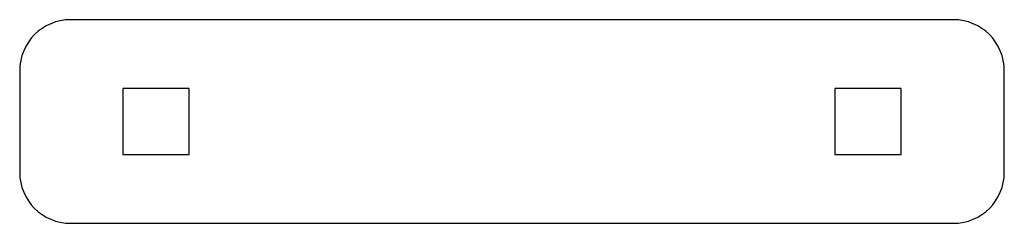
# Model space of a CAD drawing. Units: millimetres. Extents: x -48.4 to 48.4, y -10 to 10.
import ezdxf

# ---------------------------------------------------------------- set-up
doc = ezdxf.new("R2010")
doc.units = ezdxf.units.MM

msp = doc.modelspace()

# ---------------------------------------------------------------- linework, layer by layer
at = {"color": 7, "linetype": 'Continuous', "lineweight": 25}
for p, q in [((43.4, 10), (-43.4, 10)), ((-48.4, 5), (-48.4, -5)), ((48.4, -5), (48.4, 5)), ((-38.25, 3.25), (-38.25, -3.25)), ((-31.75, 3.25), (-38.25, 3.25)), ((-31.75, -3.25), (-31.75, 3.25)), ((31.75, 3.25), (31.75, -3.25)), ((38.25, 3.25), (31.75, 3.25)), ((38.25, -3.25), (38.25, 3.25)), ((-38.25, -3.25), (-31.75, -3.25)), ((31.75, -3.25), (38.25, -3.25)), ((-43.4, -10), (43.4, -10))]:
    msp.add_line(p, q, dxfattribs=at)
for centre, start, end in [((-43.4, 5), 90, 180), ((43.4, 5), 0, 90), ((-43.4, -5), 180, 270), ((43.4, -5), 270, 0)]:
    msp.add_arc(centre, 5, start, end, dxfattribs=at)

doc.saveas('drawing.dxf')
